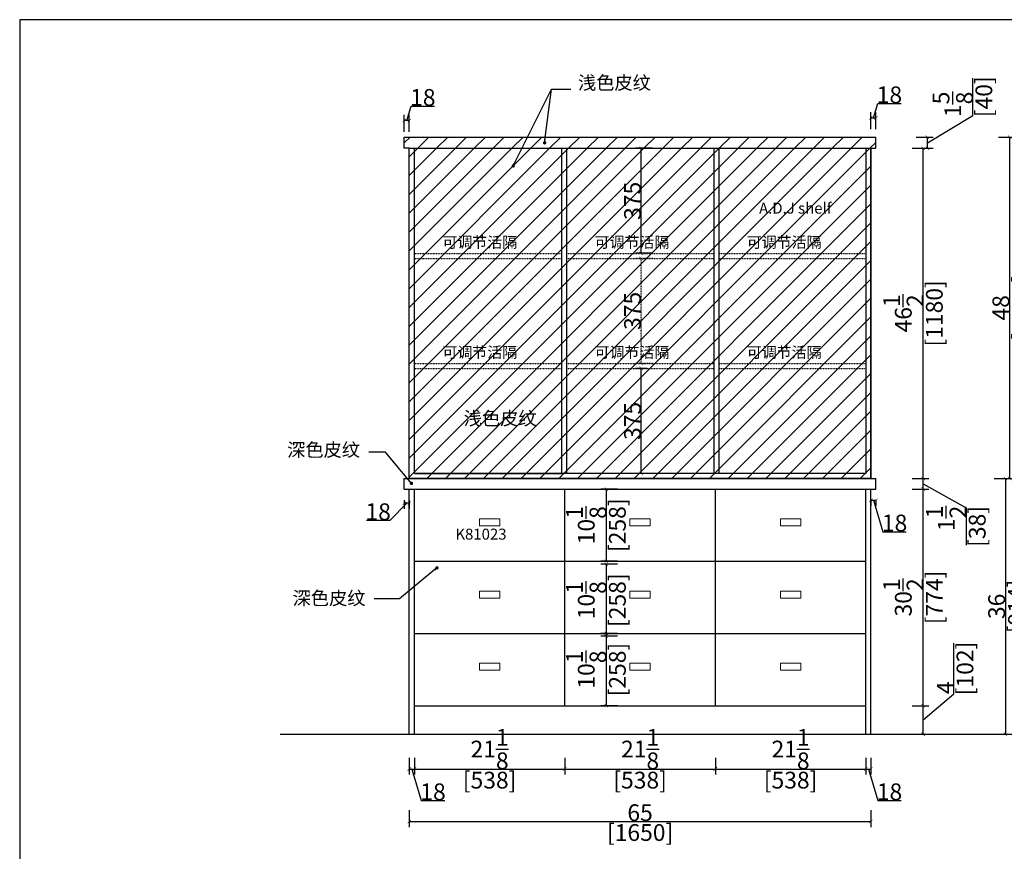
# Model space of a CAD drawing. Units: millimetres. Extents: x 29666 to 71990, y -1858 to 7825.
# Drawn here: x 29666 to 33186, y 1447 to 4419 of the extents above; entities that cross this region are included whole.
import ezdxf

# ---------------------------------------------------------------- set-up
doc = ezdxf.new("R2010")
doc.units = ezdxf.units.MM
doc.header["$LTSCALE"] = 0.05
doc.linetypes.add('ACAD_ISO03W100', pattern=[30, 12, -18])
for name, color, linetype in [('0-wall', 7, 'Continuous'), ('CABINETS', 3, 'Continuous'), ('DIMS', 151, 'Continuous'), ('FORNITURE', 6, 'Continuous'), ('NOTES', 2, 'Continuous')]:
    doc.layers.add(name, color=color, linetype=linetype)
doc.layers.add('243 blue', color=243, linetype='Continuous', lineweight=5)
doc.layers.add('HATCH', color=9, linetype='Continuous', lineweight=0, transparency=0.9)
doc.styles.add('DS01', font='calibril.ttf')
doc.styles.add('TIMES', font='times.ttf')
doc.dimstyles.new('DS02', dxfattribs={"dimscale": 0, "dimtxt": 60, "dimasz": 12, "dimexe": 20, "dimexo": 40, "dimgap": 0.5, "dimtad": 1, "dimdec": 0, "dimzin": 0, "dimdsep": 46, "dimtxsty": 'DS01', "dimblk": 'ARCHTICK', "dimcen": 0, "dimdle": 0.6, "dimclrd": 44, "dimclre": 44, "dimadec": 0, "dimazin": 0, "dimtfac": 1, "dimtdec": 0, "dimtmove": 1, "dimatfit": 2, "dimldrblk": 'DOT', "dimfxl": 40, "dimfxlon": 1, "dimtolj": 1, "dimtzin": 0, "dimlwe": 30, "dimarcsym": 0})
doc.dimstyles.new('DS02-1', dxfattribs={"dimscale": 0, "dimtxt": 60, "dimasz": 12, "dimexe": 20, "dimexo": 40, "dimgap": 0.5, "dimtad": 1, "dimdec": 3, "dimlfac": 0.03937, "dimzin": 0, "dimdsep": 46, "dimlunit": 5, "dimtxsty": 'DS01', "dimblk": 'ARCHTICK', "dimcen": 0, "dimdle": 0.6, "dimclrd": 44, "dimclre": 44, "dimadec": 0, "dimazin": 2, "dimtfac": 1, "dimtdec": 3, "dimtmove": 1, "dimatfit": 2, "dimldrblk": 'DOT', "dimfxl": 40, "dimfxlon": 1, "dimtolj": 1, "dimtzin": 0, "dimlwe": 30, "dimarcsym": 0})
pattern_1 = [(45, (27268.28, 3033.994), (-33.67596, 33.67596), [])]

# ---------------------------------------------------------------- blocks, each defined once
blk = doc.blocks.new('_ArchTick')
at = {"color": 0, "linetype": 'ByBlock', "const_width": 0.15}
blk.add_lwpolyline([(-0.5, -0.5), (0.5, 0.5)], dxfattribs=at)
blk = doc.blocks.new('*D2')
at = {"layer": 'Defpoints', "color": 0, "transparency": 16777216}
for p in [(31059.3, 1763), (32709.3, 1763), (32709.3, 1553.5)]:
    blk.add_point(p, dxfattribs=at)
at = {"layer": 'DIMS', "color": 44, "lineweight": 30, "transparency": 16777216}
for p, q in [((31059.3, 1593.5), (31059.3, 1533.5)), ((32709.3, 1593.5), (32709.3, 1533.5))]:
    blk.add_line(p, q, dxfattribs=at)
at = {"layer": 'DIMS', "color": 44, "lineweight": -2, "transparency": 16777216}
blk.add_line((31058.7, 1553.5), (32709.9, 1553.5), dxfattribs=at)
at = {"layer": 'DIMS', "color": 44, "lineweight": -2, "transparency": 16777216, "xscale": 12, "yscale": 12, "zscale": 12, "rotation": 180}
blk.add_blockref('_ArchTick', (31059.3, 1553.5), dxfattribs=at)
at = {"layer": 'DIMS', "color": 44, "lineweight": -2, "transparency": 16777216, "xscale": 12, "yscale": 12, "zscale": 12}
blk.add_blockref('_ArchTick', (32709.3, 1553.5), dxfattribs=at)
at = {"layer": 'DIMS', "color": 0, "transparency": 16777216, "char_height": 60, "attachment_point": 5, "style": 'DS01'}
for s, insert in [('\\A1;65', (31884.3, 1584.6)), ('\\A1;[1650]', (31884.3, 1513.8))]:
    blk.add_mtext(s, dxfattribs=dict(at, insert=insert))
blk = doc.blocks.new('_Dot')
at = {"color": 0, "linetype": 'ByBlock', "lineweight": -2}
blk.add_line((-0.5, 0), (-1, 0), dxfattribs=at)
at = {"color": 0, "linetype": 'ByBlock', "const_width": 0.5}
blk.add_lwpolyline([(-0.25, 0, 1), (0.25, 0, 1)], format="xyb", close=True, dxfattribs=at)
blk = doc.blocks.new('*D3')
at = {"layer": 'Defpoints', "color": 0, "transparency": 16777216}
for p in [(32691.3, 2741.1), (32896.5, 2741.1), (32691.3, 1967.1)]:
    blk.add_point(p, dxfattribs=at)
at = {"layer": 'DIMS', "color": 44, "lineweight": 30, "transparency": 16777216}
for p, q in [((32856.5, 2741.1), (32916.5, 2741.1)), ((32856.5, 1967.1), (32916.5, 1967.1))]:
    blk.add_line(p, q, dxfattribs=at)
at = {"layer": 'DIMS', "color": 44, "lineweight": -2, "transparency": 16777216}
blk.add_line((32896.5, 1966.5), (32896.5, 2741.7), dxfattribs=at)
at = {"layer": 'DIMS', "color": 44, "lineweight": -2, "transparency": 16777216, "xscale": 12, "yscale": 12, "zscale": 12}
for p, rotation in [((32896.5, 2741.1), 90), ((32896.5, 1967.1), 270)]:
    blk.add_blockref('_ArchTick', p, dxfattribs=dict(at, rotation=rotation))
at = {"layer": 'DIMS', "color": 0, "transparency": 16777216, "char_height": 60, "attachment_point": 5, "rotation": 90, "style": 'DS01'}
for s, insert in [('\\A1;[774]', (32936.2, 2354.1)), ('\\A1;30{\\H1x;\\S1/2;}', (32825.3, 2354.1))]:
    blk.add_mtext(s, dxfattribs=dict(at, insert=insert))
blk = doc.blocks.new('*D4')
at = {"layer": 'Defpoints', "color": 0, "transparency": 16777216}
for p in [(32691.3, 1967.1), (32896.5, 1967.1), (32691.3, 1865.1)]:
    blk.add_point(p, dxfattribs=at)
at = {"layer": 'DIMS', "color": 44, "lineweight": -2, "transparency": 16777216}
for p, q in [((33006, 2009.4), (33006, 2190.9)), ((32896.5, 1916.1), (33006, 2009.4)), ((32896.5, 1864.5), (32896.5, 1967.7))]:
    blk.add_line(p, q, dxfattribs=at)
at = {"layer": 'DIMS', "color": 44, "lineweight": 30, "transparency": 16777216}
for p, q in [((32856.5, 1967.1), (32916.5, 1967.1)), ((32856.5, 1865.1), (32916.5, 1865.1))]:
    blk.add_line(p, q, dxfattribs=at)
at = {"layer": 'DIMS', "color": 44, "lineweight": -2, "transparency": 16777216, "xscale": 12, "yscale": 12, "zscale": 12}
for p, rotation in [((32896.5, 1967.1), 90), ((32896.5, 1865.1), 270)]:
    blk.add_blockref('_ArchTick', p, dxfattribs=dict(at, rotation=rotation))
at = {"layer": 'DIMS', "color": 0, "transparency": 16777216, "char_height": 60, "attachment_point": 5, "rotation": 90, "style": 'DS01'}
for s, insert in [('\\A1;[102]', (33045.7, 2100.1)), ('\\A1;4', (32975.3, 2031))]:
    blk.add_mtext(s, dxfattribs=dict(at, insert=insert))
blk = doc.blocks.new('*D5')
at = {"layer": 'Defpoints', "color": 0, "transparency": 16777216}
for p in [(32727.3, 2779.1), (32896.5, 2779.1), (32727.3, 2741.1)]:
    blk.add_point(p, dxfattribs=at)
at = {"layer": 'DIMS', "color": 44, "lineweight": 30, "transparency": 16777216}
for p, q in [((32856.5, 2779.1), (32916.5, 2779.1)), ((32856.5, 2741.1), (32916.5, 2741.1))]:
    blk.add_line(p, q, dxfattribs=at)
at = {"layer": 'DIMS', "color": 44, "lineweight": -2, "transparency": 16777216}
for p, q in [((32896.5, 2740.5), (32896.5, 2779.7)), ((32896.5, 2760.1), (33049.6, 2674.5)), ((33049.6, 2674.5), (33049.6, 2540.9))]:
    blk.add_line(p, q, dxfattribs=at)
at = {"layer": 'DIMS', "color": 44, "lineweight": -2, "transparency": 16777216, "xscale": 12, "yscale": 12, "zscale": 12}
for p, rotation in [((32896.5, 2779.1), 90), ((32896.5, 2741.1), 270)]:
    blk.add_blockref('_ArchTick', p, dxfattribs=dict(at, rotation=rotation))
at = {"layer": 'DIMS', "color": 0, "transparency": 16777216, "char_height": 60, "attachment_point": 5, "rotation": 90, "style": 'DS01'}
for s, insert in [('\\A1;1{\\H1x;\\S1/2;}', (32978.8, 2636.5)), ('\\A1;[38]', (33089.4, 2607.7))]:
    blk.add_mtext(s, dxfattribs=dict(at, insert=insert))
blk = doc.blocks.new('*D6')
at = {"layer": 'Defpoints', "color": 0, "transparency": 16777216}
for p in [(32611.5, 2779.1), (32679.8, 1865.1), (33190.2, 1865.1)]:
    blk.add_point(p, dxfattribs=at)
at = {"layer": 'DIMS', "color": 44, "lineweight": 30, "transparency": 16777216}
for p, q in [((33150.2, 2779.1), (33210.2, 2779.1)), ((33150.2, 1865.1), (33210.2, 1865.1))]:
    blk.add_line(p, q, dxfattribs=at)
at = {"layer": 'DIMS', "color": 44, "lineweight": -2, "transparency": 16777216}
blk.add_line((33190.2, 2779.7), (33190.2, 1864.5), dxfattribs=at)
at = {"layer": 'DIMS', "color": 44, "lineweight": -2, "transparency": 16777216, "xscale": 12, "yscale": 12, "zscale": 12}
for p, rotation in [((33190.2, 2779.1), 90), ((33190.2, 1865.1), 270)]:
    blk.add_blockref('_ArchTick', p, dxfattribs=dict(at, rotation=rotation))
at = {"layer": 'DIMS', "color": 0, "transparency": 16777216, "char_height": 60, "attachment_point": 5, "rotation": 90, "style": 'DS01'}
for s, insert in [('\\A1;[914]', (33229.9, 2322.1)), ('\\A1;36', (33159, 2322.1))]:
    blk.add_mtext(s, dxfattribs=dict(at, insert=insert))
blk = doc.blocks.new('*D7')
at = {"layer": 'Defpoints', "color": 0, "transparency": 16777216}
for p in [(31059.3, 1835.4), (31077.3, 1835.4), (31077.3, 1740.8)]:
    blk.add_point(p, dxfattribs=at)
at = {"layer": 'DIMS', "color": 44, "lineweight": 30, "transparency": 16777216}
for p, q in [((31059.3, 1780.8), (31059.3, 1720.8)), ((31077.3, 1780.8), (31077.3, 1720.8))]:
    blk.add_line(p, q, dxfattribs=at)
at = {"layer": 'DIMS', "color": 44, "lineweight": -2, "transparency": 16777216}
for p, q in [((31058.7, 1740.8), (31077.9, 1740.8)), ((31068.3, 1740.8), (31102.1, 1628.1)), ((31102.1, 1628.1), (31185.8, 1628.1))]:
    blk.add_line(p, q, dxfattribs=at)
at = {"layer": 'DIMS', "color": 44, "lineweight": -2, "transparency": 16777216, "xscale": 12, "yscale": 12, "zscale": 12, "rotation": 180}
blk.add_blockref('_ArchTick', (31059.3, 1740.8), dxfattribs=at)
at = {"layer": 'DIMS', "color": 44, "lineweight": -2, "transparency": 16777216, "xscale": 12, "yscale": 12, "zscale": 12}
blk.add_blockref('_ArchTick', (31077.3, 1740.8), dxfattribs=at)
at = {"layer": 'DIMS', "color": 0, "transparency": 16777216, "insert": (31144, 1659.3), "char_height": 60, "attachment_point": 5, "style": 'DS01'}
blk.add_mtext('\\A1;18', dxfattribs=at)
blk = doc.blocks.new('*D8')
at = {"layer": 'Defpoints', "color": 0, "transparency": 16777216}
for p in [(31615.3, 1957.5), (31077.3, 1835.4), (31615.3, 1740.8)]:
    blk.add_point(p, dxfattribs=at)
at = {"layer": 'DIMS', "color": 44, "lineweight": 30, "transparency": 16777216}
for p, q in [((31077.3, 1780.8), (31077.3, 1720.8)), ((31615.3, 1780.8), (31615.3, 1720.8))]:
    blk.add_line(p, q, dxfattribs=at)
at = {"layer": 'DIMS', "color": 44, "lineweight": -2, "transparency": 16777216}
blk.add_line((31076.7, 1740.8), (31615.9, 1740.8), dxfattribs=at)
at = {"layer": 'DIMS', "color": 44, "lineweight": -2, "transparency": 16777216, "xscale": 12, "yscale": 12, "zscale": 12, "rotation": 180}
blk.add_blockref('_ArchTick', (31077.3, 1740.8), dxfattribs=at)
at = {"layer": 'DIMS', "color": 44, "lineweight": -2, "transparency": 16777216, "xscale": 12, "yscale": 12, "zscale": 12}
blk.add_blockref('_ArchTick', (31615.3, 1740.8), dxfattribs=at)
at = {"layer": 'DIMS', "color": 0, "transparency": 16777216, "char_height": 60, "attachment_point": 5, "style": 'DS01'}
for s, insert in [('\\A1;21{\\H1x;\\S1/8;}', (31346.3, 1812)), ('\\A1;[538]', (31346.3, 1701.1))]:
    blk.add_mtext(s, dxfattribs=dict(at, insert=insert))
blk = doc.blocks.new('*D9')
at = {"layer": 'Defpoints', "color": 0, "transparency": 16777216}
for p in [(31615.3, 1957.5), (32153.3, 1937.4), (32153.3, 1740.8)]:
    blk.add_point(p, dxfattribs=at)
at = {"layer": 'DIMS', "color": 44, "lineweight": 30, "transparency": 16777216}
for p, q in [((31615.3, 1780.8), (31615.3, 1720.8)), ((32153.3, 1780.8), (32153.3, 1720.8))]:
    blk.add_line(p, q, dxfattribs=at)
at = {"layer": 'DIMS', "color": 44, "lineweight": -2, "transparency": 16777216}
blk.add_line((31614.7, 1740.8), (32153.9, 1740.8), dxfattribs=at)
at = {"layer": 'DIMS', "color": 44, "lineweight": -2, "transparency": 16777216, "xscale": 12, "yscale": 12, "zscale": 12, "rotation": 180}
blk.add_blockref('_ArchTick', (31615.3, 1740.8), dxfattribs=at)
at = {"layer": 'DIMS', "color": 44, "lineweight": -2, "transparency": 16777216, "xscale": 12, "yscale": 12, "zscale": 12}
blk.add_blockref('_ArchTick', (32153.3, 1740.8), dxfattribs=at)
at = {"layer": 'DIMS', "color": 0, "transparency": 16777216, "char_height": 60, "attachment_point": 5, "style": 'DS01'}
for s, insert in [('\\A1;21{\\H1x;\\S1/8;}', (31884.3, 1812)), ('\\A1;[538]', (31884.3, 1701.1))]:
    blk.add_mtext(s, dxfattribs=dict(at, insert=insert))
blk = doc.blocks.new('*D10')
at = {"layer": 'Defpoints', "color": 0, "transparency": 16777216}
for p in [(32153.3, 1937.4), (32691.3, 1937.4), (32691.3, 1740.8)]:
    blk.add_point(p, dxfattribs=at)
at = {"layer": 'DIMS', "color": 44, "lineweight": 30, "transparency": 16777216}
for p, q in [((32153.3, 1780.8), (32153.3, 1720.8)), ((32691.3, 1780.8), (32691.3, 1720.8))]:
    blk.add_line(p, q, dxfattribs=at)
at = {"layer": 'DIMS', "color": 44, "lineweight": -2, "transparency": 16777216}
blk.add_line((32152.7, 1740.8), (32691.9, 1740.8), dxfattribs=at)
at = {"layer": 'DIMS', "color": 44, "lineweight": -2, "transparency": 16777216, "xscale": 12, "yscale": 12, "zscale": 12, "rotation": 180}
blk.add_blockref('_ArchTick', (32153.3, 1740.8), dxfattribs=at)
at = {"layer": 'DIMS', "color": 44, "lineweight": -2, "transparency": 16777216, "xscale": 12, "yscale": 12, "zscale": 12}
blk.add_blockref('_ArchTick', (32691.3, 1740.8), dxfattribs=at)
at = {"layer": 'DIMS', "color": 0, "transparency": 16777216, "char_height": 60, "attachment_point": 5, "style": 'DS01'}
for s, insert in [('\\A1;21{\\H1x;\\S1/8;}', (32422.3, 1812)), ('\\A1;[538]', (32422.3, 1701.1))]:
    blk.add_mtext(s, dxfattribs=dict(at, insert=insert))
blk = doc.blocks.new('*D11')
at = {"layer": 'Defpoints', "color": 0, "transparency": 16777216}
for p in [(32691.3, 1937.4), (32709.3, 1835.4), (32709.3, 1740.8)]:
    blk.add_point(p, dxfattribs=at)
at = {"layer": 'DIMS', "color": 44, "lineweight": 30, "transparency": 16777216}
for p, q in [((32691.3, 1780.8), (32691.3, 1720.8)), ((32709.3, 1780.8), (32709.3, 1720.8))]:
    blk.add_line(p, q, dxfattribs=at)
at = {"layer": 'DIMS', "color": 44, "lineweight": -2, "transparency": 16777216}
for p, q in [((32690.7, 1740.8), (32709.9, 1740.8)), ((32700.3, 1740.8), (32734.1, 1628.1)), ((32734.1, 1628.1), (32817.8, 1628.1))]:
    blk.add_line(p, q, dxfattribs=at)
at = {"layer": 'DIMS', "color": 44, "lineweight": -2, "transparency": 16777216, "xscale": 12, "yscale": 12, "zscale": 12, "rotation": 180}
blk.add_blockref('_ArchTick', (32691.3, 1740.8), dxfattribs=at)
at = {"layer": 'DIMS', "color": 44, "lineweight": -2, "transparency": 16777216, "xscale": 12, "yscale": 12, "zscale": 12}
blk.add_blockref('_ArchTick', (32709.3, 1740.8), dxfattribs=at)
at = {"layer": 'DIMS', "color": 0, "transparency": 16777216, "insert": (32776, 1659.3), "char_height": 60, "attachment_point": 5, "style": 'DS01'}
blk.add_mtext('\\A1;18', dxfattribs=at)
blk = doc.blocks.new('*D12')
at = {"layer": 'Defpoints', "color": 0, "transparency": 16777216}
for p in [(31876.1, 2741.1), (31763.4, 2483.1), (31876.1, 2483.1)]:
    blk.add_point(p, dxfattribs=at)
at = {"layer": 'DIMS', "color": 44, "lineweight": 30, "transparency": 16777216}
for p, q in [((31803.4, 2741.1), (31743.4, 2741.1)), ((31803.4, 2483.1), (31743.4, 2483.1))]:
    blk.add_line(p, q, dxfattribs=at)
at = {"layer": 'DIMS', "color": 44, "lineweight": -2, "transparency": 16777216}
blk.add_line((31763.4, 2741.7), (31763.4, 2482.5), dxfattribs=at)
at = {"layer": 'DIMS', "color": 44, "lineweight": -2, "transparency": 16777216, "xscale": 12, "yscale": 12, "zscale": 12}
for p, rotation in [((31763.4, 2741.1), 90), ((31763.4, 2483.1), 270)]:
    blk.add_blockref('_ArchTick', p, dxfattribs=dict(at, rotation=rotation))
at = {"layer": 'DIMS', "color": 0, "transparency": 16777216, "char_height": 60, "attachment_point": 5, "rotation": 90, "style": 'DS01'}
for s, insert in [('\\A1;10{\\H1x;\\S1/8;}', (31691.8, 2612.1)), ('\\A1;[258]', (31803.1, 2612.1))]:
    blk.add_mtext(s, dxfattribs=dict(at, insert=insert))
blk = doc.blocks.new('*D13')
at = {"layer": 'Defpoints', "color": 0, "transparency": 16777216}
for p in [(31876.1, 2473.1), (31763.4, 2215.1), (31876.1, 2215.1)]:
    blk.add_point(p, dxfattribs=at)
at = {"layer": 'DIMS', "color": 44, "lineweight": 30, "transparency": 16777216}
for p, q in [((31803.4, 2473.1), (31743.4, 2473.1)), ((31803.4, 2215.1), (31743.4, 2215.1))]:
    blk.add_line(p, q, dxfattribs=at)
at = {"layer": 'DIMS', "color": 44, "lineweight": -2, "transparency": 16777216}
blk.add_line((31763.4, 2473.7), (31763.4, 2214.5), dxfattribs=at)
at = {"layer": 'DIMS', "color": 44, "lineweight": -2, "transparency": 16777216, "xscale": 12, "yscale": 12, "zscale": 12}
for p, rotation in [((31763.4, 2473.1), 90), ((31763.4, 2215.1), 270)]:
    blk.add_blockref('_ArchTick', p, dxfattribs=dict(at, rotation=rotation))
at = {"layer": 'DIMS', "color": 0, "transparency": 16777216, "char_height": 60, "attachment_point": 5, "rotation": 90, "style": 'DS01'}
for s, insert in [('\\A1;[258]', (31803.1, 2344.1)), ('\\A1;10{\\H1x;\\S1/8;}', (31691.8, 2344.1))]:
    blk.add_mtext(s, dxfattribs=dict(at, insert=insert))
blk = doc.blocks.new('*D14')
at = {"layer": 'Defpoints', "color": 0, "transparency": 16777216}
for p in [(31876.1, 2225.1), (31763.4, 1967.1), (31876.1, 1967.1)]:
    blk.add_point(p, dxfattribs=at)
at = {"layer": 'DIMS', "color": 44, "lineweight": 30, "transparency": 16777216}
for p, q in [((31803.4, 2225.1), (31743.4, 2225.1)), ((31803.4, 1967.1), (31743.4, 1967.1))]:
    blk.add_line(p, q, dxfattribs=at)
at = {"layer": 'DIMS', "color": 44, "lineweight": -2, "transparency": 16777216}
blk.add_line((31763.4, 2225.7), (31763.4, 1966.5), dxfattribs=at)
at = {"layer": 'DIMS', "color": 44, "lineweight": -2, "transparency": 16777216, "xscale": 12, "yscale": 12, "zscale": 12}
for p, rotation in [((31763.4, 2225.1), 90), ((31763.4, 1967.1), 270)]:
    blk.add_blockref('_ArchTick', p, dxfattribs=dict(at, rotation=rotation))
at = {"layer": 'DIMS', "color": 0, "transparency": 16777216, "char_height": 60, "attachment_point": 5, "rotation": 90, "style": 'DS01'}
for s, insert in [('\\A1;[258]', (31803.1, 2096.1)), ('\\A1;10{\\H1x;\\S1/8;}', (31691.8, 2096.1))]:
    blk.add_mtext(s, dxfattribs=dict(at, insert=insert))
blk = doc.blocks.new('*D15')
at = {"layer": 'Defpoints', "color": 0, "transparency": 16777216}
for p in [(32709.3, 3959.1), (32896.5, 3959.1), (32709.3, 2779.1)]:
    blk.add_point(p, dxfattribs=at)
at = {"layer": 'DIMS', "color": 44, "lineweight": 30, "transparency": 16777216}
for p, q in [((32856.5, 3959.1), (32916.5, 3959.1)), ((32856.5, 2779.1), (32916.5, 2779.1))]:
    blk.add_line(p, q, dxfattribs=at)
at = {"layer": 'DIMS', "color": 44, "lineweight": -2, "transparency": 16777216}
blk.add_line((32896.5, 2778.5), (32896.5, 3959.7), dxfattribs=at)
at = {"layer": 'DIMS', "color": 44, "lineweight": -2, "transparency": 16777216, "xscale": 12, "yscale": 12, "zscale": 12}
for p, rotation in [((32896.5, 3959.1), 90), ((32896.5, 2779.1), 270)]:
    blk.add_blockref('_ArchTick', p, dxfattribs=dict(at, rotation=rotation))
at = {"layer": 'DIMS', "color": 0, "transparency": 16777216, "char_height": 60, "attachment_point": 5, "rotation": 90, "style": 'DS01'}
for s, insert in [('\\A1;[1180]', (32936.2, 3369.1)), ('\\A1;46{\\H1x;\\S1/2;}', (32825.3, 3369.1))]:
    blk.add_mtext(s, dxfattribs=dict(at, insert=insert))
blk = doc.blocks.new('*D16')
at = {"layer": 'Defpoints', "color": 0, "transparency": 16777216}
for p in [(32727.3, 3999.1), (32911.5, 3999.1), (32709.3, 3959.1)]:
    blk.add_point(p, dxfattribs=at)
at = {"layer": 'DIMS', "color": 44, "lineweight": -2, "transparency": 16777216}
for p, q in [((33073.4, 4076.5), (33073.4, 4210.1)), ((32911.5, 3979.1), (33073.4, 4076.5)), ((32911.5, 3958.5), (32911.5, 3999.7))]:
    blk.add_line(p, q, dxfattribs=at)
at = {"layer": 'DIMS', "color": 44, "lineweight": 30, "transparency": 16777216}
for p, q in [((32871.5, 3999.1), (32931.5, 3999.1)), ((32871.5, 3959.1), (32931.5, 3959.1))]:
    blk.add_line(p, q, dxfattribs=at)
at = {"layer": 'DIMS', "color": 44, "lineweight": -2, "transparency": 16777216, "xscale": 12, "yscale": 12, "zscale": 12}
for p, rotation in [((32911.5, 3999.1), 90), ((32911.5, 3959.1), 270)]:
    blk.add_blockref('_ArchTick', p, dxfattribs=dict(at, rotation=rotation))
at = {"layer": 'DIMS', "color": 0, "transparency": 16777216, "char_height": 60, "attachment_point": 5, "rotation": 90, "style": 'DS01'}
for s, insert in [('\\A1;[40]', (33113.2, 4143.3)), ('\\A1;1{\\H1x;\\S5/8;}', (33002, 4116.2))]:
    blk.add_mtext(s, dxfattribs=dict(at, insert=insert))
blk = doc.blocks.new('*D17')
at = {"layer": 'Defpoints', "color": 0, "transparency": 16777216}
for p in [(32727.3, 3999.1), (32709.3, 2779.1), (33205.2, 2779.1)]:
    blk.add_point(p, dxfattribs=at)
at = {"layer": 'DIMS', "color": 44, "lineweight": 30, "transparency": 16777216}
for p, q in [((33165.2, 3999.1), (33225.2, 3999.1)), ((33165.2, 2779.1), (33225.2, 2779.1))]:
    blk.add_line(p, q, dxfattribs=at)
at = {"layer": 'DIMS', "color": 44, "lineweight": -2, "transparency": 16777216}
blk.add_line((33205.2, 3999.7), (33205.2, 2778.5), dxfattribs=at)
at = {"layer": 'DIMS', "color": 44, "lineweight": -2, "transparency": 16777216, "xscale": 12, "yscale": 12, "zscale": 12}
for p, rotation in [((33205.2, 3999.1), 90), ((33205.2, 2779.1), 270)]:
    blk.add_blockref('_ArchTick', p, dxfattribs=dict(at, rotation=rotation))
at = {"layer": 'DIMS', "color": 0, "transparency": 16777216, "char_height": 60, "attachment_point": 5, "rotation": 90, "style": 'DS01'}
for s, insert in [('\\A1;[1220]', (33244.9, 3389.1)), ('\\A1;48', (33174, 3389.1))]:
    blk.add_mtext(s, dxfattribs=dict(at, insert=insert))
blk = doc.blocks.new('*D18')
at = {"layer": 'Defpoints', "color": 0, "transparency": 16777216}
for p in [(32727.3, 3999.1), (32806.8, 1865.1), (33388.5, 1865.1)]:
    blk.add_point(p, dxfattribs=at)
at = {"layer": 'DIMS', "color": 44, "lineweight": 30, "transparency": 16777216}
for p, q in [((33348.5, 3999.1), (33408.5, 3999.1)), ((33348.5, 1865.1), (33408.5, 1865.1))]:
    blk.add_line(p, q, dxfattribs=at)
at = {"layer": 'DIMS', "color": 44, "lineweight": -2, "transparency": 16777216}
blk.add_line((33388.5, 3999.7), (33388.5, 1864.5), dxfattribs=at)
at = {"layer": 'DIMS', "color": 44, "lineweight": -2, "transparency": 16777216, "xscale": 12, "yscale": 12, "zscale": 12}
for p, rotation in [((33388.5, 3999.1), 90), ((33388.5, 1865.1), 270)]:
    blk.add_blockref('_ArchTick', p, dxfattribs=dict(at, rotation=rotation))
at = {"layer": 'DIMS', "color": 0, "transparency": 16777216, "char_height": 60, "attachment_point": 5, "rotation": 90, "style": 'DS01'}
for s, insert in [('\\A1;[2134]', (33428.3, 2932.1)), ('\\A1;84', (33357.4, 2932.1))]:
    blk.add_mtext(s, dxfattribs=dict(at, insert=insert))
blk = doc.blocks.new('*D19')
at = {"layer": 'Defpoints', "color": 0, "transparency": 16777216}
for p in [(31888.3, 3172.4), (31949.1, 3172.4), (31949.1, 2797.1)]:
    blk.add_point(p, dxfattribs=at)
at = {"layer": 'FORNITURE', "color": 44, "lineweight": 30, "transparency": 16777216}
for p, q in [((31909.1, 3172.4), (31868.3, 3172.4)), ((31909.1, 2797.1), (31868.3, 2797.1))]:
    blk.add_line(p, q, dxfattribs=at)
at = {"layer": 'FORNITURE', "color": 44, "lineweight": -2, "transparency": 16777216}
blk.add_line((31888.3, 2796.5), (31888.3, 3173), dxfattribs=at)
at = {"layer": 'FORNITURE', "color": 44, "lineweight": -2, "transparency": 16777216, "xscale": 12, "yscale": 12, "zscale": 12}
for p, rotation in [((31888.3, 3172.4), 90), ((31888.3, 2797.1), 270)]:
    blk.add_blockref('_ArchTick', p, dxfattribs=dict(at, rotation=rotation))
at = {"layer": 'FORNITURE', "color": 0, "transparency": 16777216, "insert": (31857.2, 2984.8), "char_height": 60, "attachment_point": 5, "rotation": 90, "style": 'DS01'}
blk.add_mtext('\\A1;375', dxfattribs=at)
blk = doc.blocks.new('*D20')
at = {"layer": 'Defpoints', "color": 0, "linetype": 'ACAD_ISO03W100', "transparency": 16777216}
for p in [(31888.3, 3565.8), (31969.8, 3565.8), (31969.8, 3190.4)]:
    blk.add_point(p, dxfattribs=at)
at = {"layer": 'FORNITURE', "color": 44, "linetype": 'ACAD_ISO03W100', "lineweight": 30, "transparency": 16777216}
for p, q in [((31928.3, 3565.8), (31868.3, 3565.8)), ((31928.3, 3190.4), (31868.3, 3190.4))]:
    blk.add_line(p, q, dxfattribs=at)
at = {"layer": 'FORNITURE', "color": 44, "linetype": 'ACAD_ISO03W100', "lineweight": -2, "transparency": 16777216}
blk.add_line((31888.3, 3189.8), (31888.3, 3566.4), dxfattribs=at)
at = {"layer": 'FORNITURE', "color": 44, "linetype": 'ACAD_ISO03W100', "lineweight": -2, "transparency": 16777216, "xscale": 12, "yscale": 12, "zscale": 12}
for p, rotation in [((31888.3, 3565.8), 90), ((31888.3, 3190.4), 270)]:
    blk.add_blockref('_ArchTick', p, dxfattribs=dict(at, rotation=rotation))
at = {"layer": 'FORNITURE', "color": 0, "linetype": 'ACAD_ISO03W100', "transparency": 16777216, "insert": (31857.2, 3378.1), "char_height": 60, "attachment_point": 5, "rotation": 90, "style": 'DS01'}
blk.add_mtext('\\A1;375', dxfattribs=at)
blk = doc.blocks.new('*D21')
at = {"layer": 'Defpoints', "color": 0, "transparency": 16777216}
for p in [(31888.3, 3959.1), (31991.2, 3959.1), (31991.2, 3583.8)]:
    blk.add_point(p, dxfattribs=at)
at = {"layer": 'FORNITURE', "color": 44, "lineweight": 30, "transparency": 16777216}
for p, q in [((31928.3, 3959.1), (31868.3, 3959.1)), ((31928.3, 3583.8), (31868.3, 3583.8))]:
    blk.add_line(p, q, dxfattribs=at)
at = {"layer": 'FORNITURE', "color": 44, "lineweight": -2, "transparency": 16777216}
blk.add_line((31888.3, 3583.2), (31888.3, 3959.7), dxfattribs=at)
at = {"layer": 'FORNITURE', "color": 44, "lineweight": -2, "transparency": 16777216, "xscale": 12, "yscale": 12, "zscale": 12}
for p, rotation in [((31888.3, 3959.1), 90), ((31888.3, 3583.8), 270)]:
    blk.add_blockref('_ArchTick', p, dxfattribs=dict(at, rotation=rotation))
at = {"layer": 'FORNITURE', "color": 0, "transparency": 16777216, "insert": (31857.2, 3771.4), "char_height": 60, "attachment_point": 5, "rotation": 90, "style": 'DS01'}
blk.add_mtext('\\A1;375', dxfattribs=at)
blk = doc.blocks.new('*D44')
at = {"layer": 'Defpoints', "color": 44, "lineweight": -2, "transparency": 16777216}
for p, q in [((32718.3, 4067.7), (32733.7, 4119.1)), ((32733.7, 4119.1), (32817.4, 4119.1)), ((32708.7, 4067.7), (32727.9, 4067.7))]:
    blk.add_line(p, q, dxfattribs=at)
at = {"layer": 'Defpoints', "color": 44, "lineweight": 30, "transparency": 16777216}
for p, q in [((32709.3, 4027.7), (32709.3, 4087.7)), ((32727.3, 4027.7), (32727.3, 4087.7))]:
    blk.add_line(p, q, dxfattribs=at)
at = {"layer": 'Defpoints', "color": 0, "transparency": 16777216}
for p in [(32727.3, 4067.7), (32709.3, 3959.1), (32727.3, 3959.1)]:
    blk.add_point(p, dxfattribs=at)
at = {"layer": 'Defpoints', "color": 44, "lineweight": -2, "transparency": 16777216, "xscale": 12, "yscale": 12, "zscale": 12, "rotation": 180}
blk.add_blockref('_ArchTick', (32709.3, 4067.7), dxfattribs=at)
at = {"layer": 'Defpoints', "color": 44, "lineweight": -2, "transparency": 16777216, "xscale": 12, "yscale": 12, "zscale": 12}
blk.add_blockref('_ArchTick', (32727.3, 4067.7), dxfattribs=at)
at = {"layer": 'Defpoints', "color": 0, "transparency": 16777216, "insert": (32775.6, 4150.2), "char_height": 60, "attachment_point": 5, "style": 'DS01'}
blk.add_mtext('\\A1;18', dxfattribs=at)
blk = doc.blocks.new('*D45')
at = {"layer": 'Defpoints', "color": 44, "lineweight": -2, "transparency": 16777216}
for p, q in [((31050.3, 4058.4), (31065.7, 4109.8)), ((31065.7, 4109.8), (31149.4, 4109.8)), ((31059.9, 4058.4), (31040.7, 4058.4))]:
    blk.add_line(p, q, dxfattribs=at)
at = {"layer": 'Defpoints', "color": 44, "lineweight": 30, "transparency": 16777216}
for p, q in [((31041.3, 4018.4), (31041.3, 4078.4)), ((31059.3, 4018.4), (31059.3, 4078.4))]:
    blk.add_line(p, q, dxfattribs=at)
at = {"layer": 'Defpoints', "color": 0, "transparency": 16777216}
for p in [(31041.3, 4058.4), (31041.3, 3959.1), (31059.3, 3959.1)]:
    blk.add_point(p, dxfattribs=at)
at = {"layer": 'Defpoints', "color": 44, "lineweight": -2, "transparency": 16777216, "xscale": 12, "yscale": 12, "zscale": 12, "rotation": 180}
blk.add_blockref('_ArchTick', (31041.3, 4058.4), dxfattribs=at)
at = {"layer": 'Defpoints', "color": 44, "lineweight": -2, "transparency": 16777216, "xscale": 12, "yscale": 12, "zscale": 12}
blk.add_blockref('_ArchTick', (31059.3, 4058.4), dxfattribs=at)
at = {"layer": 'Defpoints', "color": 0, "transparency": 16777216, "insert": (31107.6, 4140.9), "char_height": 60, "attachment_point": 5, "style": 'DS01'}
blk.add_mtext('\\A1;18', dxfattribs=at)
blk = doc.blocks.new('*D46')
at = {"layer": 'Defpoints', "color": 44, "lineweight": -2, "transparency": 16777216}
for p, q in [((32708.7, 2701.5), (32727.9, 2701.5)), ((32718.3, 2701.5), (32752.1, 2588.8)), ((32752.1, 2588.8), (32835.8, 2588.8))]:
    blk.add_line(p, q, dxfattribs=at)
at = {"layer": 'Defpoints', "color": 44, "lineweight": 30, "transparency": 16777216}
for p, q in [((32709.3, 2701.5), (32709.3, 2681.5)), ((32727.3, 2701.5), (32727.3, 2681.5))]:
    blk.add_line(p, q, dxfattribs=at)
at = {"layer": 'Defpoints', "color": 0, "transparency": 16777216}
for p in [(32709.3, 2741.1), (32727.3, 2741.1), (32727.3, 2701.5)]:
    blk.add_point(p, dxfattribs=at)
at = {"layer": 'Defpoints', "color": 44, "lineweight": -2, "transparency": 16777216, "xscale": 12, "yscale": 12, "zscale": 12, "rotation": 180}
blk.add_blockref('_ArchTick', (32709.3, 2701.5), dxfattribs=at)
at = {"layer": 'Defpoints', "color": 44, "lineweight": -2, "transparency": 16777216, "xscale": 12, "yscale": 12, "zscale": 12}
blk.add_blockref('_ArchTick', (32727.3, 2701.5), dxfattribs=at)
at = {"layer": 'Defpoints', "color": 0, "transparency": 16777216, "insert": (32794, 2619.9), "char_height": 60, "attachment_point": 5, "style": 'DS01'}
blk.add_mtext('\\A1;18', dxfattribs=at)
blk = doc.blocks.new('*D47')
at = {"layer": 'Defpoints', "color": 44, "lineweight": -2, "transparency": 16777216}
for p, q in [((31050.3, 2690.6), (30989.8, 2629.1)), ((31059.9, 2690.6), (31040.7, 2690.6)), ((30989.8, 2629.1), (30906.2, 2629.1))]:
    blk.add_line(p, q, dxfattribs=at)
at = {"layer": 'Defpoints', "color": 44, "lineweight": 30, "transparency": 16777216}
for p, q in [((31041.3, 2701.1), (31041.3, 2670.6)), ((31059.3, 2701.1), (31059.3, 2670.6))]:
    blk.add_line(p, q, dxfattribs=at)
at = {"layer": 'Defpoints', "color": 0, "transparency": 16777216}
for p in [(31041.3, 2741.1), (31059.3, 2741.1), (31041.3, 2690.6)]:
    blk.add_point(p, dxfattribs=at)
at = {"layer": 'Defpoints', "color": 44, "lineweight": -2, "transparency": 16777216, "xscale": 12, "yscale": 12, "zscale": 12, "rotation": 180}
blk.add_blockref('_ArchTick', (31041.3, 2690.6), dxfattribs=at)
at = {"layer": 'Defpoints', "color": 44, "lineweight": -2, "transparency": 16777216, "xscale": 12, "yscale": 12, "zscale": 12}
blk.add_blockref('_ArchTick', (31059.3, 2690.6), dxfattribs=at)
at = {"layer": 'Defpoints', "color": 0, "transparency": 16777216, "insert": (30948, 2660.2), "char_height": 60, "attachment_point": 5, "style": 'DS01'}
blk.add_mtext('\\A1;18', dxfattribs=at)

msp = doc.modelspace()

# ---------------------------------------------------------------- hatches: boundary and pattern name
at = {"layer": 'HATCH'}
h = msp.add_hatch(dxfattribs=at)
h.set_pattern_fill('ANSI31', color=254, scale=15)
h.set_pattern_definition(pattern_1)
h.paths.add_polyline_path([(32709.3236, 3959.0949), (32727.3236, 3959.0949), (32727.3236, 3999.0949), (31041.3236, 3999.0949), (31041.3236, 3959.0949), (31059.3236, 3959.0949)])
h = msp.add_hatch(dxfattribs=at)
h.set_pattern_fill('ANSI31', color=254, scale=15)
h.set_pattern_definition(pattern_1)
h.paths.add_polyline_path([(31059.3236, 2779.0949), (32709.3236, 2779.0949), (32709.3236, 3959.0949), (31059.3236, 3959.0949)])

# ---------------------------------------------------------------- linework, layer by layer
at = {"layer": '0-wall'}
msp.add_line((30597.121, 1865.0949), (33417.6283, 1865.0949), dxfattribs=at)
at = {"layer": '243 blue'}
for points in [[(31309.9228, 2609.5949), (31382.7244, 2609.5949), (31382.7244, 2634.5949), (31309.9228, 2634.5949)], [(31847.9228, 2609.5949), (31920.7244, 2609.5949), (31920.7244, 2634.5949), (31847.9228, 2634.5949)], [(32385.9228, 2609.5949), (32458.7244, 2609.5949), (32458.7244, 2634.5949), (32385.9228, 2634.5949)], [(31309.9228, 2351.5949), (31382.7244, 2351.5949), (31382.7244, 2376.5949), (31309.9228, 2376.5949)], [(31847.9228, 2351.5949), (31920.7244, 2351.5949), (31920.7244, 2376.5949), (31847.9228, 2376.5949)], [(32385.9228, 2351.5949), (32458.7244, 2351.5949), (32458.7244, 2376.5949), (32385.9228, 2376.5949)], [(31309.9228, 2093.5949), (31382.7244, 2093.5949), (31382.7244, 2118.5949), (31309.9228, 2118.5949)], [(31847.9228, 2093.5949), (31920.7244, 2093.5949), (31920.7244, 2118.5949), (31847.9228, 2118.5949)], [(32385.9228, 2093.5949), (32458.7244, 2093.5949), (32458.7244, 2118.5949), (32385.9228, 2118.5949)]]:
    msp.add_lwpolyline(points, close=True, dxfattribs=at)
at = {"layer": 'CABINETS'}
for p, q in [((31041.3236, 3999.0949), (32727.3236, 3999.0949)), ((31041.3236, 3959.0949), (31041.3236, 3999.0949)), ((32727.3236, 3959.0949), (32727.3236, 3999.0949)), ((31059.3236, 3959.0949), (31041.3236, 3959.0949)), ((31059.3236, 2779.0949), (31059.3236, 3959.0949)), ((31059.3236, 3959.0949), (32709.3236, 3959.0949)), ((32709.3236, 2779.0949), (32709.3236, 3959.0949)), ((32709.3236, 3959.0949), (32727.3236, 3959.0949)), ((31041.3236, 2779.0949), (32727.3236, 2779.0949)), ((31041.3236, 2741.0949), (31041.3236, 2779.0949)), ((32727.3236, 2741.0949), (32727.3236, 2779.0949)), ((31041.3236, 2741.0949), (32727.3236, 2741.0949)), ((31059.3236, 1865.0949), (31059.3236, 2741.0949)), ((31077.3236, 1865.0949), (31077.3236, 2741.0949)), ((31615.3236, 1967.0949), (31615.3236, 2741.0949)), ((32153.3236, 1967.0949), (32153.3236, 2741.0949)), ((32691.3236, 1865.0949), (32691.3236, 2741.0949)), ((32709.3236, 1865.0949), (32709.3236, 2741.0949)), ((31077.3236, 2483.0949), (32691.3236, 2483.0949)), ((31077.3236, 2225.0949), (32691.3236, 2225.0949)), ((31077.3236, 1967.0949), (32691.3236, 1967.0949))]:
    msp.add_line(p, q, dxfattribs=at)
msp.add_lwpolyline([(31059.3236, 3959.0949), (32709.3236, 3959.0949), (32709.3236, 2779.0949), (31059.3236, 2779.0949)], close=True, dxfattribs=at)
at = {"layer": 'Defpoints'}
msp.add_lwpolyline([(29666.4205, -633.872), (36796.8137, -633.872), (36796.8137, 4418.7479), (29666.4205, 4418.7479)], close=True, dxfattribs=at)
at = {"layer": 'FORNITURE'}
for p, q in [((31603.3236, 3959.0949), (31603.3236, 2797.0949)), ((31621.3236, 3959.0949), (31621.3236, 2797.0949)), ((32147.3236, 3959.0949), (32147.3236, 2797.0949)), ((32165.3236, 3959.0949), (32165.3236, 2797.0949)), ((31077.3236, 2797.0949), (31603.3236, 2797.0949))]:
    msp.add_line(p, q, dxfattribs=at)
at = {"layer": 'FORNITURE', "linetype": 'ACAD_ISO03W100'}
for p, q in [((31077.3236, 3583.7615), (31603.3236, 3583.7615)), ((31077.3236, 3565.7615), (31603.3236, 3565.7615)), ((31621.3236, 3583.7615), (32147.3236, 3583.7615)), ((31621.3236, 3565.7615), (32147.3236, 3565.7615)), ((32165.3236, 3583.7615), (32691.3236, 3583.7615)), ((32165.3236, 3565.7615), (32691.3236, 3565.7615)), ((31077.3236, 3190.4282), (31603.3236, 3190.4282)), ((31077.3236, 3172.4282), (31603.3236, 3172.4282)), ((31621.3236, 3190.4282), (32147.3236, 3190.4282)), ((31621.3236, 3172.4282), (32147.3236, 3172.4282)), ((32165.3236, 3190.4282), (32691.3236, 3190.4282)), ((32165.3236, 3172.4282), (32691.3236, 3172.4282))]:
    msp.add_line(p, q, dxfattribs=at)
at = {"layer": 'FORNITURE'}
msp.add_lwpolyline([(31077.3236, 3959.0949), (32691.3236, 3959.0949), (32691.3236, 2797.0949), (31077.3236, 2797.0949)], close=True, dxfattribs=at)

# ---------------------------------------------------------------- texts
at = {"layer": '243 blue', "insert": (31406.9061, 2665.1585), "char_height": 39.2, "attachment_point": 3, "style": 'TIMES'}
msp.add_mtext_dynamic_manual_height_columns('\\P{\\fSimSun|b0|i0|c134|p54;    K81023}', width=1197.568067, gutter_width=0.8, heights=[0], dxfattribs=at)
at = {"layer": 'DIMS', "char_height": 47.775, "attachment_point": 1, "style": 'TIMES'}
for s, insert in [('\\P{\\fSimSun|b0|i0|c134|p54;浅色皮纹}', (31662.3139, 4296.7927)), ('\\P{\\fSimSun|b0|i0|c134|p54;深色皮纹}', (30642.0191, 2454.8606))]:
    msp.add_mtext_dynamic_manual_height_columns(s, width=796.473022, gutter_width=1, heights=[0], dxfattribs=dict(at, insert=insert))
at = {"layer": 'NOTES', "linetype": 'ACAD_ISO03W100', "style": 'TIMES'}
for s, width, gutter_width, insert, char_height, attachment_point in [(' \\P{\\fSimSun|b0|i0|c134|p54;    A.D.J shelf}', 1197.568067, 0.8, (32568.9352, 3764.826), 39.2, 3), ('\\P{\\fSimSun|b0|i0|c134|p54;    可调节活隔}', 1197.568067, 0.8, (31445.0162, 3708.432), 39.2, 3), ('\\P{\\fSimSun|b0|i0|c134|p54;    可调节活隔}', 1197.568067, 0.8, (31989.0162, 3708.432), 39.2, 3), ('\\P{\\fSimSun|b0|i0|c134|p54;    可调节活隔}', 1197.568067, 0.8, (32533.0162, 3708.432), 39.2, 3), ('\\P{\\fSimSun|b0|i0|c134|p54;    可调节活隔}', 1197.568067, 0.8, (31445.0162, 3315.0986), 39.2, 3), ('\\P{\\fSimSun|b0|i0|c134|p54;    可调节活隔}', 1197.568067, 0.8, (31989.0162, 3315.0986), 39.2, 3), ('\\P{\\fSimSun|b0|i0|c134|p54;    可调节活隔}', 1197.568067, 0.8, (32533.0162, 3315.0986), 39.2, 3), ('\\P{\\fSimSun|b0|i0|c134|p54;浅色皮纹}', 796.473022, 1, (31253.6636, 3097.4505), 47.775, 1), ('\\P{\\fSimSun|b0|i0|c134|p54;深色皮纹}', 796.473022, 1, (30622.5338, 2985.0061), 47.775, 1)]:
    msp.add_mtext_dynamic_manual_height_columns(s, width=width, gutter_width=gutter_width, heights=[0], dxfattribs=dict(at, insert=insert, char_height=char_height, attachment_point=attachment_point))

# ---------------------------------------------------------------- dimensions: what is measured, and where the dimension line sits
at = {"layer": 'Defpoints'}
for base, p1, p2, picture, middle in [((32727.3236, 4067.6762), (32709.3236, 3959.0949), (32727.3236, 3959.0949), '*D44', (32734.2424, 4150.2185)), ((31041.3236, 4058.4045), (31059.3236, 3959.0949), (31041.3236, 3959.0949), '*D45', (31066.2424, 4140.9468)), ((32727.3236, 2701.4722), (32709.3236, 2741.0949), (32727.3236, 2741.0949), '*D46', (32752.6301, 2619.9299))]:
    dim = msp.add_linear_dim(base=base, p1=p1, p2=p2, dimstyle='DS02', override={"dimscale": 1, "dimpost": '\\X'}, dxfattribs=at)
    dim.commit()
    dim.dimension.update_dxf_attribs({"geometry": picture, "text_midpoint": middle})
dim = msp.add_linear_dim(base=(31041.3236, 2690.602), p1=(31059.3236, 2741.0949), p2=(31041.3236, 2741.0949), dimstyle='DS02', override={"dimscale": 1, "dimpost": '\\X'}, dxfattribs=at)
dim.commit()
dim.dimension.update_dxf_attribs({"geometry": '*D47', "text_midpoint": (30989.3355, 2629.0597), "dimtype": 128})
at = {"layer": 'DIMS'}
for base, p1, p2, picture, middle in [((32911.4897, 3999.0949), (32709.3236, 3959.0949), (32727.3236, 3999.0949), '*D16', (33073.4145, 4077.0012)), ((32896.4897, 2779.0949), (32727.3236, 2741.0949), (32727.3236, 2779.0949), '*D5', (33049.6233, 2674.0411)), ((32896.4897, 1967.0949), (32691.3236, 1865.0949), (32691.3236, 1967.0949), '*D4', (33005.98, 2009.8735))]:
    dim = msp.add_linear_dim(base=base, p1=p1, p2=p2, angle=90, dimstyle='DS02-1', override={"dimscale": 1, "dimpost": '\\X'}, dxfattribs=at)
    dim.commit()
    dim.dimension.update_dxf_attribs({"geometry": picture, "text_midpoint": middle, "dimtype": 128})
for base, p1, p2, picture, middle in [((33205.1796, 2779.0949), (32727.3236, 3999.0949), (32709.3236, 2779.0949), '*D17', (33205.1796, 3389.0949)), ((33388.5299, 1865.0949), (32727.3236, 3999.0949), (32806.7818, 1865.0949), '*D18', (33388.5299, 2932.0949)), ((32896.4897, 3959.0949), (32709.3236, 2779.0949), (32709.3236, 3959.0949), '*D15', (32896.4897, 3369.0949)), ((33190.1796, 1865.0949), (32611.4617, 2779.0949), (32679.8084, 1865.0949), '*D6', (33190.1796, 2322.0949)), ((31763.3816, 2483.0949), (31876.1499, 2741.0949), (31876.1499, 2483.0949), '*D12', (31763.3816, 2612.0949)), ((32896.4897, 2741.0949), (32691.3236, 1967.0949), (32691.3236, 2741.0949), '*D3', (32896.4897, 2354.0949)), ((31763.3816, 2215.0949), (31876.1499, 2473.0949), (31876.1499, 2215.0949), '*D13', (31763.3816, 2344.0949)), ((31763.3816, 1967.0949), (31876.1499, 2225.0949), (31876.1499, 1967.0949), '*D14', (31763.3816, 2096.0949))]:
    dim = msp.add_linear_dim(base=base, p1=p1, p2=p2, angle=90, dimstyle='DS02-1', override={"dimscale": 1, "dimpost": '\\X'}, dxfattribs=at)
    dim.commit()
    dim.dimension.update_dxf_attribs({"geometry": picture, "text_midpoint": middle})
for base, p1, p2, dimstyle, picture, middle in [((31615.3236, 1740.8293), (31077.3236, 1835.3807), (31615.3236, 1957.4952), 'DS02-1', '*D8', (31346.3236, 1740.8293)), ((32153.3236, 1740.8293), (31615.3236, 1957.4952), (32153.3236, 1937.3807), 'DS02-1', '*D9', (31884.3236, 1740.8293)), ((32691.3236, 1740.8293), (32153.3236, 1937.3807), (32691.3236, 1937.3807), 'DS02-1', '*D10', (32422.3236, 1740.8293)), ((32709.3236, 1740.8293), (32691.3236, 1937.3807), (32709.3236, 1835.3807), 'DS02', '*D11', (32734.6301, 1659.287)), ((31077.3236, 1740.8293), (31059.3236, 1835.3807), (31077.3236, 1835.3807), 'DS02', '*D7', (31102.6301, 1659.287)), ((32709.3236, 1553.5423), (31059.3236, 1762.958), (32709.3236, 1762.958), 'DS02-1', '*D2', (31884.3236, 1553.5423))]:
    dim = msp.add_linear_dim(base=base, p1=p1, p2=p2, dimstyle=dimstyle, override={"dimscale": 1, "dimpost": '\\X'}, dxfattribs=at)
    dim.commit()
    dim.dimension.update_dxf_attribs({"geometry": picture, "text_midpoint": middle})
at = {"layer": 'FORNITURE'}
for base, p1, p2, picture, middle in [((31888.3363, 3959.0949), (31991.1873, 3583.7615), (31991.1873, 3959.0949), '*D21', (31857.1901, 3771.4282)), ((31888.3363, 3172.4282), (31949.1332, 2797.0949), (31949.1332, 3172.4282), '*D19', (31857.1901, 2984.7615))]:
    dim = msp.add_linear_dim(base=base, p1=p1, p2=p2, angle=90, dimstyle='DS02', override={"dimscale": 1, "dimpost": '\\X'}, dxfattribs=at)
    dim.commit()
    dim.dimension.update_dxf_attribs({"geometry": picture, "text_midpoint": middle})
at = {"layer": 'FORNITURE', "linetype": 'ACAD_ISO03W100'}
dim = msp.add_linear_dim(base=(31888.3363, 3565.7615), p1=(31969.76, 3190.4282), p2=(31969.76, 3565.7615), angle=90, dimstyle='DS02', override={"dimscale": 1, "dimpost": '\\X'}, dxfattribs=at)
dim.commit()
dim.dimension.update_dxf_attribs({"geometry": '*D20', "text_midpoint": (31857.1901, 3378.0949)})

# ---------------------------------------------------------------- leaders
at = {"layer": 'Defpoints'}
msp.add_leader([(31067.0147, 2761.7467), (30974.084, 2873.4718), (30914.354, 2873.4718)], dimstyle='DS02', override={"dimscale": 1, "dimtad": 0}, dxfattribs=at)
at = {"layer": 'DIMS'}
for points in [[(31430.6652, 3896.1143), (31567.0591, 4170.4774), (31636.6648, 4170.4774)], [(31542.9025, 3978.52), (31567.0591, 4170.4774), (31636.6648, 4170.4774)], [(31157.9894, 2459.6769), (31024.7794, 2349.1953), (30933.361, 2349.1953)]]:
    msp.add_leader(points, dimstyle='DS02', override={"dimscale": 1, "dimtad": 0}, dxfattribs=at)

doc.saveas('drawing.dxf')
